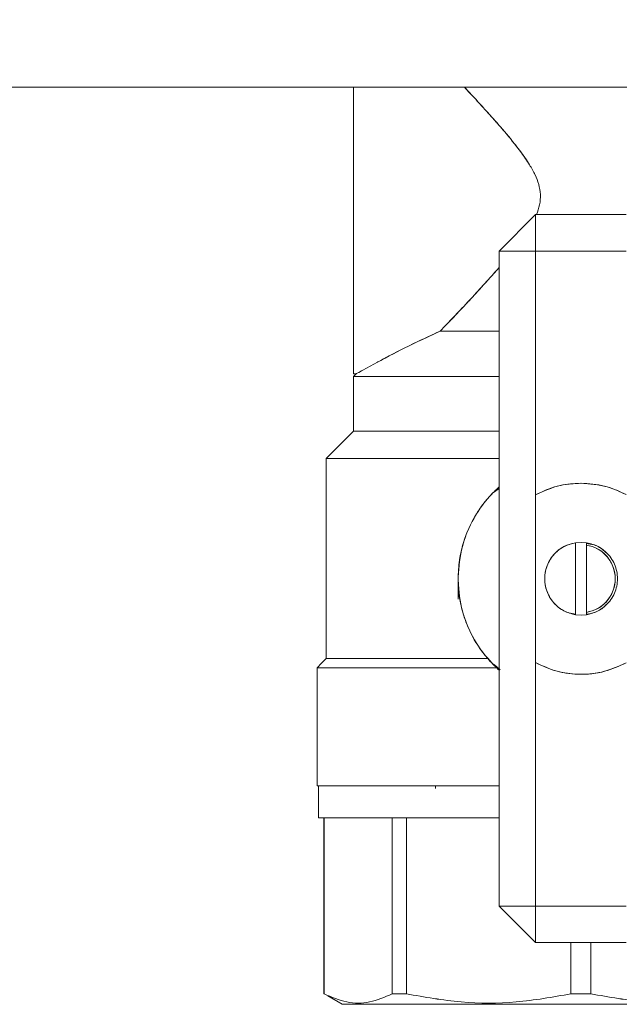
# Model space of a CAD drawing. Units: millimetres. Extents: x 17 to 397, y 52 to 279.
# Drawn here: x 204 to 208, y 214 to 220 of the extents above; entities that cross this region are included whole.
import ezdxf

# ---------------------------------------------------------------- set-up
doc = ezdxf.new("R2010")
doc.units = ezdxf.units.MM
doc.styles.add('SLDTEXTSTYLE2', font='TXT', dxfattribs={"width": 0.605})
doc.dimstyles.new('SLDDIMSTYLE1', dxfattribs={"dimtxt": 3, "dimasz": 2.5, "dimexe": 0, "dimexo": 0.0625, "dimgap": 0.75, "dimtad": 1, "dimlfac": 20, "dimrnd": 1e-09, "dimzin": 12, "dimdsep": 46, "dimtxsty": 'SLDTEXTSTYLE2', "dimsah": 1, "dimcen": 0.09, "dimadec": 0, "dimazin": 3, "dimtfac": 1, "dimtofl": 0, "dimtmove": 0, "dimatfit": 3, "dimfxl": 1, "dimfrac": 2, "dimtolj": 1, "dimtzin": 12, "dimarcsym": 0})

# ---------------------------------------------------------------- blocks, each defined once
blk = doc.blocks.new('_D_9')
at = {"color": 7, "linetype": 'Continuous', "lineweight": 0}
blk.add_line((187.1769, 231.3162), (217.1769, 231.3162), dxfattribs=at)
for points in [[(187.1769, 231.3162), (189.6769, 231.0062), (189.6769, 231.6262)], [(217.1769, 231.3162), (214.6769, 231.6262), (214.6769, 231.0062)]]:
    blk.add_solid(points, dxfattribs=at)
at = {"color": 7, "linetype": 'Continuous', "lineweight": 0, "insert": (197.3644, 235.1834, 10.7604), "char_height": 3, "attachment_point": 1, "style": 'SLDTEXTSTYLE2'}
blk.add_mtext('600', dxfattribs=at)

msp = doc.modelspace()

# ---------------------------------------------------------------- linework, layer by layer
at = {"color": 7, "linetype": 'Continuous', "lineweight": 15}
for p, q in [((187.17693, 219.37683), (217.17693, 219.37683)), ((206.17693, 219.21357), (206.17693, 219.21357)), ((207.17693, 218.67683), (206.97693, 218.47683)), ((207.67693, 218.67683), (207.17693, 218.67683)), ((207.17693, 218.67683), (207.17693, 218.47683)), ((207.17693, 218.47683), (207.17693, 218.67683)), ((207.17693, 218.47683), (206.97693, 218.47683)), ((206.97693, 218.47683), (207.17693, 218.47683)), ((206.97693, 214.87683), (206.97693, 218.47683)), ((207.17693, 217.13677), (207.17693, 218.47683)), ((207.17693, 218.47683), (207.67693, 218.47683)), ((206.17693, 218.34009), (206.17715, 218.34022)), ((206.17715, 218.34022), (206.17693, 218.34009)), ((206.62694, 218.02386), (206.62694, 218.02421)), ((206.30963, 217.86632), (206.22871, 217.82218)), ((206.19194, 217.80185), (206.17693, 217.80185)), ((206.17694, 217.78682), (206.19194, 217.80182)), ((206.17695, 217.78683), (206.17695, 217.48683)), ((206.02694, 217.33682), (206.17694, 217.48682)), ((206.02695, 216.23683), (206.02695, 217.33683)), ((206.94638, 217.14935), (206.97693, 217.17246)), ((206.97693, 217.17404), (206.95525, 217.15822)), ((207.42742, 217.20071), (207.43929, 217.19924)), ((207.17693, 217.13677), (207.17693, 216.21482)), ((207.39819, 216.87353), (207.42818, 216.8758)), ((207.39819, 216.87353), (207.42818, 216.8758)), ((207.42818, 216.87579), (207.39819, 216.87351)), ((207.42818, 216.87579), (207.39819, 216.87351)), ((207.39819, 216.47806), (207.39819, 216.87353)), ((207.42818, 216.8758), (207.45819, 216.87353)), ((207.42818, 216.8758), (207.45819, 216.87353)), ((207.45818, 216.87351), (207.42818, 216.87579)), ((207.45818, 216.87351), (207.42818, 216.87579)), ((207.45819, 216.86088), (207.45819, 216.87353)), ((207.45819, 216.86088), (207.45819, 216.87353)), ((207.45819, 216.87353), (207.45819, 216.86088)), ((207.45819, 216.87353), (207.45819, 216.86088)), ((207.45819, 216.87007), (207.48688, 216.8646)), ((207.45819, 216.87007), (207.48688, 216.8646)), ((207.45819, 216.86088), (207.45819, 216.49071)), ((207.48686, 216.8646), (207.46826, 216.86815)), ((207.48686, 216.8646), (207.46826, 216.86815)), ((206.75193, 216.56433), (206.75193, 216.63874)), ((207.36951, 216.48699), (207.39819, 216.48152)), ((207.36951, 216.48699), (207.39819, 216.48152)), ((207.39819, 216.47808), (207.42818, 216.4758)), ((207.39819, 216.47808), (207.42818, 216.4758)), ((207.42818, 216.4758), (207.39819, 216.47806)), ((207.42818, 216.4758), (207.39819, 216.47806)), ((207.42818, 216.4758), (207.45818, 216.47808)), ((207.42818, 216.4758), (207.45818, 216.47808)), ((207.45819, 216.47806), (207.42818, 216.4758)), ((207.45819, 216.47806), (207.42818, 216.4758)), ((207.45819, 216.47806), (207.45819, 216.49071)), ((207.45819, 216.47806), (207.45819, 216.49071)), ((207.45819, 216.49071), (207.45819, 216.47806)), ((207.45819, 216.49071), (207.45819, 216.47806)), ((207.46826, 216.48344), (207.45819, 216.48152)), ((207.46826, 216.48344), (207.45819, 216.48152)), ((205.97694, 216.18683), (205.97663, 216.18652)), ((205.97694, 216.18683), (205.97694, 216.18683)), ((205.97694, 215.53683), (205.97694, 216.18682)), ((206.16445, 216.23683), (206.16445, 216.23682)), ((206.98421, 216.17523), (206.94974, 216.20386)), ((207.17693, 214.87683), (207.17693, 216.21482)), ((205.98445, 215.53683), (205.98445, 215.36183)), ((206.62694, 215.53683), (206.62694, 215.52258)), ((206.01443, 215.36183), (206.01443, 214.39457)), ((206.01549, 214.39457), (206.01526, 215.36183)), ((206.23195, 215.36185), (206.23193, 215.36183)), ((206.39009, 214.39457), (206.39009, 215.36183)), ((206.46771, 215.36183), (206.46771, 214.39457)), ((206.97693, 214.87683), (207.17693, 214.67683)), ((206.97693, 214.87683), (207.17693, 214.87683)), ((207.17693, 214.87683), (206.97693, 214.87683)), ((207.67693, 214.87683), (207.17693, 214.87683)), ((207.17693, 214.87683), (207.17693, 214.67683)), ((207.17693, 214.67683), (207.17693, 214.87683)), ((207.17693, 214.67683), (207.67693, 214.67683)), ((207.37223, 214.67624), (207.37204, 214.39457)), ((207.48182, 214.39457), (207.48163, 214.67683)), ((206.0152, 214.39414), (206.01443, 214.39458)), ((206.01549, 214.39459), (206.01549, 214.39457)), ((206.11444, 214.33684), (206.03512, 214.38264)), ((206.39009, 214.39458), (206.46773, 214.39459)), ((207.37204, 214.39457), (207.37204, 214.3946)), ((207.48182, 214.3946), (207.48182, 214.39457))]:
    msp.add_line(p, q, dxfattribs=at)
at = {"color": 7, "linetype": 'Continuous', "lineweight": 15, "flags": 128}
msp.add_lwpolyline([(206.02694, 216.23682), (206.00179, 216.21167), (205.97695, 216.18683)], dxfattribs=at)
at = {"color": 7, "linetype": 'Continuous', "lineweight": 15}
msp.add_arc((208.81237, 213.24063), 5.25935, 114.22563, 118.41912, dxfattribs=at)
for points, knots in [([(206.17693, 217.80185), (206.17693, 217.8078), (206.17693, 217.8197), (206.17693, 217.91418), (206.17693, 218.04944), (206.17693, 218.21233), (206.17693, 218.38692), (206.17693, 218.57776), (206.17693, 218.77674), (206.17693, 218.97628), (206.17693, 219.16545), (206.17693, 219.3017), (206.17693, 219.3639), (206.17693, 219.37683)], [0, 0, 0, 0, 0.1122887, 0.2245706, 0.336851, 0.4281689, 0.5194778, 0.6107933, 0.7021056, 0.7934173, 0.8847334, 0.9760417, 1, 1, 1, 1]), ([(206.17693, 219.37683), (206.17693, 219.35513), (206.17693, 219.28357), (206.17693, 219.13961), (206.17693, 218.95901), (206.17693, 218.77677), (206.17693, 218.59488), (206.17693, 218.41315), (206.17693, 218.23841), (206.17693, 218.08252), (206.17693, 217.9557), (206.17693, 217.86576), (206.17693, 217.81151), (206.17693, 217.80499), (206.17693, 217.80183)], [0, 0, 0, 0, 0.0393133, 0.1296017, 0.2162865, 0.298072, 0.3798582, 0.466543, 0.5568315, 0.649036, 0.7412406, 0.831529, 0.9182138, 1, 1, 1, 1]), ([(206.78701, 219.37683), (206.80635, 219.35618), (206.84904, 219.3106), (206.91555, 219.2378), (206.98334, 219.16134), (207.04499, 219.08842), (207.09918, 219.01902), (207.14316, 218.9558), (207.17531, 218.89783), (207.19688, 218.84318), (207.20688, 218.78763), (207.20238, 218.73034), (207.18958, 218.69478), (207.18313, 218.67683)], [0, 0, 0, 0, 0.1099612, 0.2427114, 0.3644951, 0.4790545, 0.5805007, 0.6716995, 0.7447658, 0.8073965, 0.871456, 0.935142, 1, 1, 1, 1]), ([(207.18314, 218.67683), (207.1896, 218.69477), (207.2024, 218.73034), (207.20688, 218.78763), (207.19685, 218.84331), (207.1753, 218.89798), (207.13517, 218.96998), (207.06989, 219.05846), (206.9978, 219.14469), (206.93518, 219.21579), (206.88328, 219.27317), (206.83346, 219.32731), (206.80119, 219.36175), (206.78706, 219.37683)], [0, 0, 0, 0, 0.0648668, 0.1285689, 0.1926446, 0.2557423, 0.3283709, 0.474864, 0.6355572, 0.7246951, 0.8159385, 0.9194445, 1, 1, 1, 1]), ([(206.97693, 218.38566), (206.96257, 218.36924), (206.93027, 218.3323), (206.87143, 218.26747), (206.80173, 218.1922), (206.7253, 218.11116), (206.67821, 218.06187), (206.65429, 218.03684)], [0, 0, 0, 0, 0.127018, 0.2857634, 0.5218356, 0.7571511, 1, 1, 1, 1]), ([(206.6543, 218.03683), (206.6785, 218.06215), (206.72636, 218.11221), (206.80286, 218.1935), (206.88637, 218.28325), (206.94459, 218.34915), (206.97693, 218.38576)], [0, 0, 0, 0, 0.24572668, 0.48591894, 0.71437954, 1, 1, 1, 1]), ([(206.65429, 218.03684), (206.58852, 218.00633), (206.46339, 217.94827), (206.34521, 217.88575), (206.31064, 217.8669), (206.30962, 217.86634)], [0, 0, 0, 0, 0.5181196, 0.9858007, 1, 1, 1, 1]), ([(206.97693, 218.03683), (206.93436, 218.03683), (206.83122, 218.03683), (206.72734, 218.03683), (206.66868, 218.03683), (206.6543, 218.03683)], [0, 0, 0, 0, 0.3466606, 0.8399054, 1, 1, 1, 1]), ([(206.6543, 218.03682), (206.66868, 218.03682), (206.72734, 218.03682), (206.83122, 218.03682), (206.93436, 218.03682), (206.97693, 218.03682)], [0, 0, 0, 0, 0.160096, 0.6533388, 1, 1, 1, 1]), ([(206.19194, 217.80182), (206.19383, 217.803), (206.19591, 217.80429), (206.22622, 217.82083), (206.22889, 217.82228)], [0, 0, 0, 0, 0.9119836, 1, 1, 1, 1]), ([(206.97693, 217.78682), (206.96137, 217.78682), (206.86439, 217.78682), (206.70407, 217.78682), (206.51417, 217.78682), (206.36514, 217.78682), (206.25837, 217.78682), (206.1898, 217.78682), (206.18123, 217.78682), (206.17694, 217.78682)], [0, 0, 0, 0, 0.0324708, 0.2024205, 0.3723595, 0.5292712, 0.6861821, 0.8430847, 1, 1, 1, 1]), ([(206.17695, 217.78683), (206.18123, 217.78683), (206.1898, 217.78683), (206.25837, 217.78683), (206.36515, 217.78683), (206.51417, 217.78683), (206.70408, 217.78683), (206.86439, 217.78683), (206.96137, 217.78683), (206.97693, 217.78683)], [0, 0, 0, 0, 0.1569145, 0.3138171, 0.4707317, 0.6276394, 0.7975788, 0.967529, 1, 1, 1, 1]), ([(206.17694, 217.48682), (206.18123, 217.48682), (206.1898, 217.48682), (206.25837, 217.48682), (206.36514, 217.48682), (206.51417, 217.48682), (206.70407, 217.48682), (206.86439, 217.48682), (206.96137, 217.48682), (206.97693, 217.48682)], [0, 0, 0, 0, 0.15691527, 0.31381788, 0.47072881, 0.62764054, 0.7975795, 0.9675292, 1, 1, 1, 1]), ([(206.97693, 217.48683), (206.96137, 217.48683), (206.86439, 217.48683), (206.70408, 217.48683), (206.51417, 217.48683), (206.36515, 217.48683), (206.25837, 217.48683), (206.1898, 217.48683), (206.18123, 217.48683), (206.17695, 217.48683)], [0, 0, 0, 0, 0.032471, 0.2024212, 0.3723606, 0.5292683, 0.6861829, 0.8430855, 1, 1, 1, 1]), ([(206.97693, 217.33682), (206.94127, 217.33682), (206.81405, 217.33682), (206.61701, 217.33682), (206.40472, 217.33682), (206.23771, 217.33682), (206.11813, 217.33682), (206.04135, 217.33682), (206.03174, 217.33682), (206.02694, 217.33682)], [0, 0, 0, 0, 0.0640356, 0.22844, 0.3928341, 0.5446273, 0.6964219, 0.8482048, 1, 1, 1, 1]), ([(206.02695, 217.33683), (206.03175, 217.33683), (206.04134, 217.33683), (206.11815, 217.33683), (206.23772, 217.33683), (206.40472, 217.33683), (206.61701, 217.33683), (206.81405, 217.33683), (206.94127, 217.33683), (206.97693, 217.33683)], [0, 0, 0, 0, 0.1517947, 0.3035797, 0.4553746, 0.6071639, 0.7715592, 0.9359642, 1, 1, 1, 1]), ([(206.75198, 216.68541), (206.75411, 216.72122), (206.75817, 216.78928), (206.78846, 216.90772), (206.84158, 217.02231), (206.91221, 217.11795), (206.95881, 217.16257), (206.97694, 217.17994)], [0, 0, 0, 0, 0.1923416, 0.3655188, 0.6536347, 0.8652243, 1, 1, 1, 1]), ([(206.97694, 217.17993), (206.96472, 217.1685), (206.91129, 217.11851), (206.83412, 217.01276), (206.76649, 216.85494), (206.75682, 216.74192), (206.75199, 216.68541)], [0, 0, 0, 0, 0.0899923, 0.3933294, 0.6966414, 1, 1, 1, 1]), ([(207.42818, 217.2008), (207.3843, 217.198), (207.29653, 217.19241), (207.2168, 217.15532), (207.17693, 217.13677)], [0, 0, 0, 0, 0.4999874, 1, 1, 1, 1]), ([(207.17694, 217.13675), (207.22181, 217.15714), (207.30195, 217.19356), (207.3896, 217.19858), (207.42818, 217.2008)], [0, 0, 0, 0, 0.5598465, 1, 1, 1, 1]), ([(207.67693, 217.13813), (207.63741, 217.15628), (207.55838, 217.1926), (207.47158, 217.19806), (207.42818, 217.2008)], [0, 0, 0, 0, 0.5000005, 1, 1, 1, 1]), ([(207.42818, 217.2008), (207.47678, 217.19729), (207.56361, 217.19104), (207.64228, 217.15429), (207.67693, 217.13811)], [0, 0, 0, 0, 0.55960037, 1, 1, 1, 1]), ([(207.39819, 216.47806), (207.3759, 216.48377), (207.32983, 216.49557), (207.27313, 216.54276), (207.23637, 216.60551), (207.22423, 216.6758), (207.23637, 216.74608), (207.27313, 216.80883), (207.32983, 216.85603), (207.3759, 216.86782), (207.39819, 216.87353)], [0, 0, 0, 0, 0.1209845, 0.2500067, 0.3790263, 0.5000013, 0.6209737, 0.7499933, 0.8790155, 1, 1, 1, 1]), ([(207.39819, 216.47806), (207.3759, 216.48377), (207.32983, 216.49557), (207.27313, 216.54276), (207.23637, 216.60551), (207.22423, 216.6758), (207.23637, 216.74608), (207.27313, 216.80883), (207.32983, 216.85603), (207.3759, 216.86782), (207.39819, 216.87353)], [0, 0, 0, 0, 0.1209845, 0.2500067, 0.3790263, 0.5000013, 0.6209737, 0.7499933, 0.8790155, 1, 1, 1, 1]), ([(207.39819, 216.87351), (207.37857, 216.86875), (207.33932, 216.85923), (207.28341, 216.81953), (207.23944, 216.75753), (207.2226, 216.6758), (207.23944, 216.59406), (207.28341, 216.53207), (207.33932, 216.49236), (207.37857, 216.48284), (207.39819, 216.47808)], [0, 0, 0, 0, 0.1064016, 0.2128336, 0.3564239, 0.4999987, 0.6435761, 0.7871664, 0.8935984, 1, 1, 1, 1]), ([(207.39819, 216.87351), (207.37857, 216.86875), (207.33932, 216.85923), (207.28341, 216.81953), (207.23944, 216.75753), (207.2226, 216.6758), (207.23944, 216.59406), (207.28341, 216.53207), (207.33932, 216.49236), (207.37857, 216.48284), (207.39819, 216.47808)], [0, 0, 0, 0, 0.1064016, 0.2128336, 0.3564239, 0.4999987, 0.6435761, 0.7871664, 0.8935984, 1, 1, 1, 1]), ([(207.45818, 216.47808), (207.4778, 216.48284), (207.51705, 216.49236), (207.57296, 216.53207), (207.61693, 216.59406), (207.63377, 216.6758), (207.61693, 216.75753), (207.57296, 216.81952), (207.51705, 216.85924), (207.4778, 216.86875), (207.45818, 216.87351)], [0, 0, 0, 0, 0.10642113, 0.21283516, 0.35642465, 0.50000129, 0.64357535, 0.78716484, 0.89357887, 1, 1, 1, 1]), ([(207.45818, 216.47808), (207.4778, 216.48284), (207.51705, 216.49236), (207.57296, 216.53207), (207.61693, 216.59406), (207.63377, 216.6758), (207.61693, 216.75753), (207.57296, 216.81952), (207.51705, 216.85924), (207.4778, 216.86875), (207.45818, 216.87351)], [0, 0, 0, 0, 0.10642113, 0.21283516, 0.35642465, 0.50000129, 0.64357535, 0.78716484, 0.89357887, 1, 1, 1, 1]), ([(207.45819, 216.87353), (207.48055, 216.86808), (207.52527, 216.85719), (207.55913, 216.82601), (207.57605, 216.81041)], [0, 0, 0, 0, 0.5000602, 1, 1, 1, 1]), ([(207.45819, 216.87353), (207.48055, 216.86808), (207.52527, 216.85719), (207.55913, 216.82601), (207.57605, 216.81041)], [0, 0, 0, 0, 0.5000602, 1, 1, 1, 1]), ([(207.45819, 216.49071), (207.47858, 216.4961), (207.51935, 216.50688), (207.57104, 216.54876), (207.60706, 216.6065), (207.62, 216.6758), (207.60706, 216.74509), (207.57104, 216.80284), (207.51935, 216.84471), (207.47858, 216.85549), (207.45819, 216.86088)], [0, 0, 0, 0, 0.1191305, 0.238251, 0.3691087, 0.5000002, 0.6308889, 0.761749, 0.8808695, 1, 1, 1, 1]), ([(207.45819, 216.49071), (207.47858, 216.4961), (207.51935, 216.50688), (207.57104, 216.54876), (207.60706, 216.6065), (207.62, 216.6758), (207.60706, 216.74509), (207.57104, 216.80284), (207.51935, 216.84471), (207.47858, 216.85549), (207.45819, 216.86088)], [0, 0, 0, 0, 0.1191305, 0.238251, 0.3691087, 0.5000002, 0.6308889, 0.761749, 0.8808695, 1, 1, 1, 1]), ([(207.45819, 216.86088), (207.47889, 216.85537), (207.52166, 216.84398), (207.57413, 216.79974), (207.60812, 216.74122), (207.61935, 216.6758), (207.60812, 216.61037), (207.57413, 216.55185), (207.52166, 216.50761), (207.47889, 216.49623), (207.45819, 216.49071)], [0, 0, 0, 0, 0.12102392, 0.25000057, 0.37896497, 0.49999906, 0.62103595, 0.75000035, 0.878977, 1, 1, 1, 1]), ([(207.45819, 216.86088), (207.47889, 216.85537), (207.52166, 216.84398), (207.57413, 216.79974), (207.60812, 216.74122), (207.61935, 216.6758), (207.60812, 216.61037), (207.57413, 216.55185), (207.52166, 216.50761), (207.47889, 216.49623), (207.45819, 216.49071)], [0, 0, 0, 0, 0.12102392, 0.25000057, 0.37896497, 0.49999906, 0.62103595, 0.75000035, 0.878977, 1, 1, 1, 1]), ([(206.75198, 216.68541), (206.75164, 216.64078), (206.75128, 216.59432), (206.76424, 216.55034), (206.76475, 216.5486)], [0, 0, 0, 0, 0.9605057, 1, 1, 1, 1]), ([(206.97694, 216.17372), (206.94314, 216.20795), (206.87553, 216.2764), (206.81614, 216.38269), (206.7822, 216.473), (206.75749, 216.56611), (206.75418, 216.63789), (206.75198, 216.68541)], [0, 0, 0, 0, 0.2499465, 0.4998162, 0.6267598, 0.7529619, 1, 1, 1, 1]), ([(206.75199, 216.68541), (206.75538, 216.62879), (206.76217, 216.51556), (206.8258, 216.35611), (206.90342, 216.24353), (206.96066, 216.1892), (206.97695, 216.17374)], [0, 0, 0, 0, 0.2943119, 0.5885721, 0.8828751, 1, 1, 1, 1]), ([(207.57605, 216.54118), (207.55913, 216.52559), (207.52528, 216.4944), (207.48055, 216.48351), (207.45819, 216.47806)], [0, 0, 0, 0, 0.4999432, 1, 1, 1, 1]), ([(207.57605, 216.54118), (207.55913, 216.52559), (207.52528, 216.4944), (207.48055, 216.48351), (207.45819, 216.47806)], [0, 0, 0, 0, 0.4999432, 1, 1, 1, 1]), ([(206.96556, 216.18682), (206.91581, 216.18682), (206.79158, 216.18682), (206.60992, 216.18682), (206.42523, 216.18682), (206.26758, 216.18682), (206.14003, 216.18682), (206.04726, 216.18682), (205.98801, 216.18682), (205.98063, 216.18682), (205.97694, 216.18682)], [0, 0, 0, 0, 0.0870866, 0.2174994, 0.347916, 0.4783341, 0.6087485, 0.7391675, 0.8695803, 1, 1, 1, 1]), ([(206.02694, 216.23682), (206.03022, 216.23682), (206.03678, 216.23682), (206.08956, 216.23682), (206.1723, 216.23682), (206.28629, 216.23682), (206.42761, 216.23682), (206.59381, 216.23682), (206.75871, 216.23682), (206.87271, 216.23682), (206.91886, 216.23682)], [0, 0, 0, 0, 0.130203, 0.2603999, 0.3906013, 0.5207977, 0.6510022, 0.7811968, 0.9114026, 1, 1, 1, 1]), ([(206.91885, 216.23683), (206.86901, 216.23683), (206.74763, 216.23683), (206.57379, 216.23683), (206.39352, 216.23683), (206.23769, 216.23683), (206.11816, 216.23683), (206.04134, 216.23683), (206.03175, 216.23683), (206.02695, 216.23683)], [0, 0, 0, 0, 0.0958044, 0.2333168, 0.3708281, 0.5281193, 0.6854163, 0.8427032, 1, 1, 1, 1]), ([(206.17626, 216.18683), (206.18481, 216.18683), (206.23348, 216.18683), (206.36396, 216.18683), (206.56202, 216.18683), (206.7654, 216.18683), (206.9071, 216.18683), (206.96554, 216.18683)], [0, 0, 0, 0, 0.0557615, 0.3174035, 0.5700133, 0.8226382, 1, 1, 1, 1]), ([(207.17693, 216.21482), (207.21593, 216.197), (207.29517, 216.1608), (207.42675, 216.1459), (207.5584, 216.16008), (207.63783, 216.19586), (207.67693, 216.21346)], [0, 0, 0, 0, 0.2461298, 0.499998, 0.7538991, 1, 1, 1, 1]), ([(207.67693, 216.21348), (207.6322, 216.19392), (207.54278, 216.1548), (207.40549, 216.14644), (207.28119, 216.16646), (207.21169, 216.19871), (207.17694, 216.21484)], [0, 0, 0, 0, 0.2799298, 0.559663, 0.7797959, 1, 1, 1, 1]), ([(205.97693, 215.53683), (205.97901, 215.53683), (205.98324, 215.53683), (206.01804, 215.53683), (206.07074, 215.53683), (206.13724, 215.53683), (206.21176, 215.53683), (206.29946, 215.53683), (206.43314, 215.53683), (206.5881, 215.53683), (206.75908, 215.53683), (206.8733, 215.53683), (206.94877, 215.53683), (206.97693, 215.53683)], [0, 0, 0, 0, 0.0972724, 0.1975465, 0.3006349, 0.3812393, 0.4618281, 0.5441478, 0.626451, 0.7908532, 0.8714551, 0.9520479, 1, 1, 1, 1]), ([(206.97693, 215.53683), (206.93454, 215.53683), (206.79725, 215.53683), (206.58804, 215.53683), (206.36819, 215.53683), (206.19525, 215.53683), (206.0714, 215.53683), (205.99184, 215.53683), (205.98191, 215.53683), (205.97694, 215.53683)], [0, 0, 0, 0, 0.0727377, 0.2356054, 0.3984755, 0.5488605, 0.6992391, 0.8496172, 1, 1, 1, 1]), ([(205.98445, 215.53683), (205.98942, 215.53683), (205.99934, 215.53683), (206.07839, 215.53683), (206.20168, 215.53683), (206.37367, 215.53683), (206.59237, 215.53683), (206.7998, 215.53683), (206.93556, 215.53683), (206.97693, 215.53683)], [0, 0, 0, 0, 0.1505927, 0.3011655, 0.4517594, 0.602334, 0.7654387, 0.9285193, 1, 1, 1, 1]), ([(205.98443, 215.36183), (205.9865, 215.36183), (205.9907, 215.36183), (206.02533, 215.36183), (206.07775, 215.36183), (206.14392, 215.36183), (206.21805, 215.36183), (206.30528, 215.36183), (206.43828, 215.36183), (206.59243, 215.36183), (206.76255, 215.36183), (206.87541, 215.36183), (206.9497, 215.36183), (206.97693, 215.36183)], [0, 0, 0, 0, 0.097403, 0.197812, 0.3010392, 0.3817524, 0.4624493, 0.5448768, 0.6272921, 0.7919126, 0.8726278, 0.9533219, 1, 1, 1, 1]), ([(206.97693, 215.36183), (206.93556, 215.36183), (206.7998, 215.36183), (206.59237, 215.36183), (206.37367, 215.36183), (206.20168, 215.36183), (206.07839, 215.36183), (205.99934, 215.36183), (205.98942, 215.36183), (205.98445, 215.36183)], [0, 0, 0, 0, 0.0714807, 0.2345613, 0.397666, 0.5482406, 0.6988345, 0.8494073, 1, 1, 1, 1]), ([(206.39009, 215.36183), (206.40417, 215.36183), (206.42932, 215.36183), (206.45598, 215.36183), (206.46771, 215.36183)], [0, 0, 0, 0, 0.5599586, 1, 1, 1, 1]), ([(206.01549, 214.39457), (206.01515, 214.39457), (206.01454, 214.39457), (206.01447, 214.39457), (206.01443, 214.39457)], [0, 0, 0, 0, 0.5599864, 1, 1, 1, 1]), ([(206.39009, 214.39457), (206.34862, 214.37666), (206.26601, 214.34099), (206.13959, 214.34122), (206.05696, 214.37674), (206.01549, 214.39457)], [0, 0, 0, 0, 0.3341505, 0.6658107, 1, 1, 1, 1]), ([(206.01551, 214.39458), (206.05693, 214.37669), (206.13947, 214.34103), (206.26603, 214.34101), (206.34862, 214.37667), (206.39009, 214.39458)], [0, 0, 0, 0, 0.3341525, 0.6657354, 1, 1, 1, 1]), ([(206.46771, 214.39457), (206.45282, 214.39457), (206.42622, 214.39457), (206.40113, 214.39457), (206.39009, 214.39457)], [0, 0, 0, 0, 0.5599782, 1, 1, 1, 1]), ([(207.37204, 214.39457), (207.27194, 214.37666), (207.07248, 214.34099), (206.76731, 214.34122), (206.56783, 214.37674), (206.46771, 214.39457)], [0, 0, 0, 0, 0.334152, 0.6658118, 1, 1, 1, 1]), ([(206.46773, 214.39459), (206.56778, 214.3767), (206.7672, 214.34103), (207.07244, 214.34098), (207.27193, 214.37668), (207.37204, 214.39459)], [0, 0, 0, 0, 0.3340359, 0.6658087, 1, 1, 1, 1]), ([(207.37204, 214.39459), (207.39034, 214.39459), (207.42693, 214.39459), (207.46352, 214.39459), (207.48182, 214.39459)], [0, 0, 0, 0, 0.5000543, 1, 1, 1, 1]), ([(207.48182, 214.39457), (207.46132, 214.39457), (207.42473, 214.39457), (207.38814, 214.39457), (207.37204, 214.39457)], [0, 0, 0, 0, 0.5599733, 1, 1, 1, 1]), ([(207.48182, 214.39459), (207.58191, 214.3767), (207.7814, 214.34105), (208.08656, 214.34096), (208.28604, 214.37668), (208.38614, 214.39459)], [0, 0, 0, 0, 0.3340822, 0.6658548, 1, 1, 1, 1]), ([(208.38615, 214.39457), (208.28605, 214.37666), (208.08659, 214.34099), (207.78142, 214.34123), (207.58194, 214.37674), (207.48182, 214.39457)], [0, 0, 0, 0, 0.3341483, 0.6658044, 1, 1, 1, 1]), ([(208.73943, 214.33684), (208.73492, 214.33684), (208.72589, 214.33684), (208.65395, 214.33684), (208.54182, 214.33684), (208.38512, 214.33684), (208.1869, 214.33684), (207.95179, 214.33684), (207.69496, 214.33684), (207.42693, 214.33684), (207.15891, 214.33684), (206.90207, 214.33684), (206.66696, 214.33684), (206.46874, 214.33684), (206.31205, 214.33684), (206.19992, 214.33684), (206.12797, 214.33684), (206.11895, 214.33684), (206.11444, 214.33684)], [0, 0, 0, 0, 0.0600107, 0.1200141, 0.1800254, 0.2400304, 0.3050269, 0.3700152, 0.4350083, 0.4999998, 0.5649913, 0.6299845, 0.6949752, 0.7599696, 0.8199746, 0.8799859, 0.9399893, 1, 1, 1, 1])]:
    msp.add_open_spline(points, degree=3, knots=knots, dxfattribs=at)

# ---------------------------------------------------------------- dimensions: what is measured, and where the dimension line sits
at = {"color": 7, "linetype": 'Continuous', "lineweight": 0}
dim = msp.add_linear_dim(base=(217.17693, 231.31615), p1=(187.17693, 219.37683), p2=(217.17693, 219.37683), dimstyle='SLDDIMSTYLE1', dxfattribs=at)
dim.commit()
dim.dimension.update_dxf_attribs({"geometry": '_D_9', "text_midpoint": (202.17693, 231.31615), "dimtype": 160})

doc.saveas('drawing.dxf')
